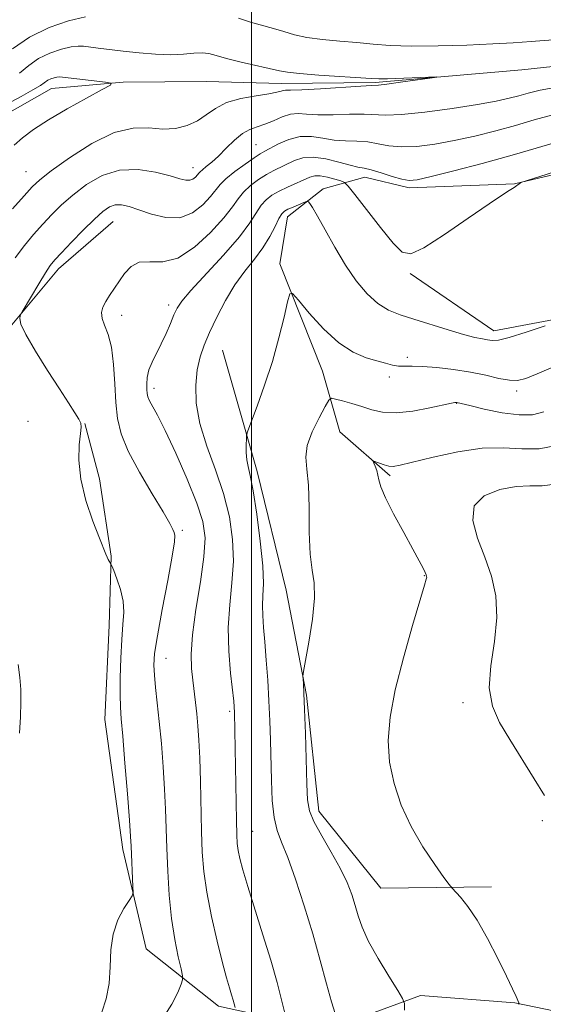
# Model space of a CAD drawing. Extents: x 2159800 to 2162700, y 344800 to 347700.
# Drawn here: x 2160963 to 2161047, y 347001 to 347159 of the extents above; entities that cross this region are included whole.
import ezdxf

# ---------------------------------------------------------------- set-up
doc = ezdxf.new("R2010")
doc.units = 0
doc.header["$MEASUREMENT"] = 0
doc.linetypes.add('rvrstm', pattern=[117.1, 50, -3.9, 0.5, -3.9, 0.5, -3.9, 0.5, -3.9, 50])
for name, color, linetype, lineweight in [('32000', 7, 'Continuous', 0), ('DTM HARD BREAKLINE', 7, 'Continuous', 0), ('DTM SPOT ELEVATION', 2, 'Continuous', 13), ('INDEX CONTOUR', 41, 'Continuous', 13), ('INTERMEDIATE CONTOUR', 44, 'Continuous', 0), ('STREAM - RIVER SINGLE LINE', 142, 'rvrstm', 0)]:
    doc.layers.add(name, color=color, linetype=linetype, lineweight=lineweight)

msp = doc.modelspace()

# ---------------------------------------------------------------- linework, layer by layer
at = {"layer": '32000', "flags": 128}
msp.add_lwpolyline([(2161000, 347500), (2161000, 345000)], dxfattribs=at)
at = {"layer": 'DTM HARD BREAKLINE'}
for points in [[(2161059.94, 347137.26, 1104.58), (2161042.2, 347133.07, 1103.96), (2161025.31, 347132.44, 1102.36), (2161018.18, 347134.14, 1102.72), (2161011.53, 347132.29, 1105.47), (2161005.8, 347127.78, 1106.67), (2161004.55, 347120.21, 1107.7), (2161011.4, 347102.95, 1108.94), (2161014.17, 347093.2, 1111.39), (2161022.25, 347086.17, 1112.32)], [(2160977.8, 347127.04, 1100.94), (2160968.99, 347119.39, 1100.54), (2160961.53, 347110.41, 1099.87), (2160954.99, 347097.9, 1099.16), (2160947.53, 347089.37, 1099.43), (2160939.24, 347074.61, 1098), (2160931.87, 347057.19, 1097.69), (2160917.4, 347038.8, 1097.25), (2160909.16, 347019.15, 1096.54), (2160902.65, 347004.41, 1096.18), (2160893.52, 346985.64, 1095.83), (2160885.61, 346976.66, 1095.29), (2160866.12, 346970.23, 1095.16), (2160849.26, 346966.94, 1094.67), (2160835.11, 346959.67, 1093.47), (2160824.96, 346952.89, 1093.16), (2160814.48, 346935, 1092.63), (2160809.69, 346926.05, 1092.18)], [(2161025.46, 347118.66, 1104.32), (2161038.9, 347109.47, 1105.43), (2161053.98, 347112.3, 1106.1), (2161071.23, 347120.49, 1107.07), (2161085.87, 347123.31, 1107.3), (2161105.51, 347115.97, 1106.9), (2161120.21, 347113.46, 1107.12), (2161138.96, 347106.1, 1108.01), (2161147.89, 347102.64, 1108.01)], [(2160995.36, 347106.33, 1106.99), (2161000.91, 347086.83, 1108.45), (2161005.56, 347067.76, 1109.39), (2161008.85, 347050.9, 1110.14), (2161010.83, 347032.25, 1110.63), (2161020.74, 347019.91, 1111.21), (2161038.52, 347020.1, 1112.45)], [(2161094.72, 347003.37, 1114.76), (2161077.41, 347000.52, 1114.32), (2161056.54, 346998.51, 1113.52), (2161042.28, 347001.47, 1111.92), (2161027.15, 347002.64, 1110.5), (2161012.1, 346997.14, 1107.56), (2160994.72, 347000.96, 1103.34), (2160983.06, 347010.17, 1100.58), (2160979.33, 347026.13, 1099.52), (2160976.44, 347047, 1099.12), (2160977.16, 347062.12, 1099.29), (2160977.49, 347073.24, 1100.09), (2160975.58, 347085.67, 1100.45), (2160973.26, 347094.54, 1100.05)]]:
    msp.add_polyline3d(points, dxfattribs=at)
at = {"layer": 'DTM SPOT ELEVATION'}
for p in [(2161000.73, 347139.34, 1099.1), (2160963.79, 347135, 1095.13), (2160990.6, 347135.65, 1097.33), (2160986.68, 347113.62, 1103.56), (2160979.15, 347111.95, 1102.56), (2161025.03, 347105.2, 1107.57), (2161022.15, 347102.02, 1108.42), (2160984.34, 347100.23, 1104.46), (2161042.55, 347099.79, 1108.38), (2161032.96, 347097.78, 1110.06), (2160964.1, 347094.93, 1099.24), (2160988.89, 347077.37, 1102.24), (2161027.74, 347070.11, 1111.93), (2160986.28, 347056.81, 1102.76), (2161033.96, 347049.71, 1113.62), (2160996.49, 347048.34, 1105.72), (2161046.69, 347030.75, 1113.74), (2161000.16, 347029.02, 1106.91)]:
    msp.add_point(p, dxfattribs=at)
at = {"layer": 'INDEX CONTOUR'}
for points in [[(2161048.395, 347144.145, 1100), (2161045.405, 347143.326, 1100), (2161042.406, 347142.461, 1100), (2161039.201, 347141.583, 1100), (2161035.87, 347140.747, 1100), (2161032.563, 347140.015, 1100), (2161029.424, 347139.446, 1100), (2161026.565, 347139.092, 1100), (2161024.093, 347139.002, 1100), (2161022.062, 347139.19, 1100), (2161020.318, 347139.514, 1100), (2161018.654, 347139.796, 1100), (2161016.906, 347139.913, 1100), (2161015.085, 347139.961, 1100), (2161013.245, 347140.094, 1100), (2161011.427, 347140.395, 1100), (2161009.622, 347140.673, 1100), (2161007.81, 347140.668, 1100), (2161006.003, 347140.212, 1100), (2161004.351, 347139.496, 1100), (2161002.145, 347138.328, 1100), (2161001.399, 347137.902, 1100), (2161000.422, 347137.268, 1100), (2160998.969, 347136.255, 1100), (2160997.319, 347135.036, 1100), (2160995.884, 347133.874, 1100), (2160994.944, 347132.942, 1100), (2160993.439, 347131.051, 1100), (2160992.196, 347129.721, 1100), (2160990.525, 347128.429, 1100), (2160988.501, 347127.632, 1100), (2160986.229, 347127.641, 1100), (2160983.944, 347128.2, 1100), (2160981.912, 347128.908, 1100), (2160980.331, 347129.433, 1100), (2160979.118, 347129.694, 1100), (2160978.126, 347129.678, 1100), (2160977.195, 347129.355, 1100), (2160976.141, 347128.631, 1100), (2160974.771, 347127.396, 1100), (2160972.991, 347125.63, 1100), (2160971.098, 347123.683, 1100), (2160969.487, 347121.994, 1100), (2160968.427, 347120.85, 1100), (2160967.689, 347119.926, 1100), (2160966.912, 347118.747, 1100), (2160965.849, 347117.003, 1100), (2160963.197, 347112.522, 1100), (2160962.976, 347112.118, 1100), (2160962.878, 347111.874, 1100), (2160962.8, 347111.453, 1100), (2160962.983, 347110.543, 1100), (2160963.751, 347108.84, 1100), (2160965.298, 347106.196, 1100), (2160967.269, 347103.086, 1100), (2160969.18, 347100.141, 1100), (2160970.64, 347097.865, 1100), (2160971.637, 347096.268, 1100), (2160972.258, 347095.235, 1100), (2160972.579, 347094.596, 1100), (2160972.662, 347093.973, 1100), (2160972.556, 347092.936, 1100), (2160972.349, 347091.148, 1100), (2160972.268, 347088.654, 1100), (2160972.573, 347085.593, 1100), (2160973.421, 347082.17, 1100), (2160974.547, 347078.846, 1100), (2160975.58, 347076.151, 1100), (2160976.597, 347073.559, 1100), (2160976.81, 347073.071, 1100), (2160977.01, 347072.692, 1100), (2160977.435, 347072.001, 1100), (2160977.574, 347071.689, 1100), (2160977.875, 347070.956, 1100), (2160978.4, 347069.626, 1100), (2160978.983, 347067.889, 1100), (2160979.402, 347066.031, 1100), (2160979.497, 347064.234, 1100), (2160979.361, 347062.287, 1100), (2160979.151, 347059.883, 1100), (2160978.997, 347056.864, 1100), (2160978.917, 347053.684, 1100), (2160978.902, 347050.95, 1100), (2160978.95, 347049.003, 1100), (2160979.08, 347047.122, 1100), (2160979.322, 347044.323, 1100), (2160979.681, 347039.999, 1100), (2160980.077, 347035.066, 1100), (2160980.405, 347030.817, 1100), (2160980.593, 347028.181, 1100), (2160980.681, 347026.648, 1100), (2160980.963, 347020.139, 1100), (2160980.978, 347019.233, 1100), (2160980.818, 347018.657, 1100), (2160980.346, 347017.918, 1100), (2160979.503, 347016.624, 1100), (2160978.537, 347014.789, 1100), (2160977.774, 347012.527, 1100), (2160977.434, 347009.968, 1100), (2160977.326, 347007.27, 1100), (2160977.153, 347004.61, 1100), (2160976.687, 347002.141, 1100), (2160975.973, 346999.957, 1100)], [(2161046.938, 347096.418, 1110), (2161045.109, 347095.977, 1110), (2161042.955, 347095.931, 1110), (2161040.223, 347096.297, 1110), (2161037.376, 347096.879, 1110), (2161035.056, 347097.428, 1110), (2161032.948, 347097.938, 1110), (2161032.78, 347097.95, 1110), (2161032.642, 347097.934, 1110), (2161032.132, 347097.828, 1110), (2161028.642, 347097.067, 1110), (2161025.886, 347096.564, 1110), (2161023.205, 347096.276, 1110), (2161021.056, 347096.374, 1110), (2161019.321, 347096.761, 1110), (2161017.735, 347097.274, 1110), (2161016.118, 347097.771, 1110), (2161014.623, 347098.192, 1110), (2161013.483, 347098.498, 1110), (2161012.831, 347098.61, 1110), (2161012.399, 347098.301, 1110), (2161011.816, 347097.308, 1110), (2161010.839, 347095.492, 1110), (2161009.747, 347093.226, 1110), (2161008.943, 347091.008, 1110), (2161008.716, 347089.154, 1110), (2161008.879, 347087.243, 1110), (2161009.127, 347084.674, 1110), (2161009.233, 347081.086, 1110), (2161009.276, 347077.092, 1110), (2161009.414, 347073.544, 1110), (2161009.736, 347071.013, 1110), (2161010.061, 347068.942, 1110), (2161010.136, 347066.491, 1110), (2161009.797, 347063.11, 1110), (2161009.223, 347059.442, 1110), (2161008.369, 347054.732, 1110), (2161008.263, 347053.976, 1110), (2161008.273, 347053.509, 1110), (2161008.323, 347052.731, 1110), (2161008.401, 347051.219, 1110), (2161008.51, 347048.606, 1110), (2161008.648, 347044.748, 1110), (2161008.906, 347036.63, 1110), (2161009.013, 347034.089, 1110), (2161009.301, 347032.332, 1110), (2161010.005, 347030.6, 1110), (2161011.264, 347028.323, 1110), (2161012.806, 347025.694, 1110), (2161014.26, 347023.098, 1110), (2161015.337, 347020.838, 1110), (2161016.086, 347018.887, 1110), (2161016.63, 347017.137, 1110), (2161017.12, 347015.456, 1110), (2161017.768, 347013.614, 1110), (2161018.806, 347011.358, 1110), (2161020.348, 347008.578, 1110), (2161022.056, 347005.746, 1110), (2161023.471, 347003.481, 1110), (2161024.259, 347002.178, 1110), (2161024.548, 347001.347, 1110), (2161024.587, 347000.275, 1110)]]:
    msp.add_polyline3d(points, dxfattribs=at)
at = {"layer": 'INTERMEDIATE CONTOUR'}
for points in [[(2160961.641, 347154.757, 1098), (2160964.353, 347156.655, 1098), (2160967.485, 347158.171, 1098), (2160970.64, 347159.251, 1098), (2160973.326, 347159.901, 1098)], [(2160997.895, 347159.674, 1098), (2160999.851, 347159.044, 1098), (2161003.533, 347158.045, 1098), (2161005.18, 347157.531, 1098), (2161006.888, 347157.024, 1098), (2161008.905, 347156.583, 1098), (2161011.391, 347156.249, 1098), (2161014.155, 347155.989, 1098), (2161016.916, 347155.752, 1098), (2161019.515, 347155.505, 1098), (2161022.287, 347155.295, 1098), (2161025.689, 347155.188, 1098), (2161029.975, 347155.228, 1098), (2161034.587, 347155.373, 1098), (2161038.763, 347155.56, 1098), (2161042.009, 347155.743, 1098), (2161044.895, 347155.946, 1098), (2161052.641, 347156.548, 1098)], [(2160962.746, 347150.828, 1096), (2160964.225, 347152.067, 1096), (2160965.823, 347153.181, 1096), (2160967.641, 347154.061, 1096), (2160969.474, 347154.689, 1096), (2160971.035, 347155.066, 1096), (2160972.14, 347155.21, 1096), (2160973.024, 347155.177, 1096), (2160975.399, 347154.863, 1096), (2160979.402, 347154.396, 1096), (2160981.937, 347154.116, 1096), (2160984.571, 347153.885, 1096), (2160987.027, 347153.793, 1096), (2160989.083, 347153.89, 1096), (2160990.742, 347154.057, 1096), (2160992.062, 347154.136, 1096), (2160993.154, 347154.002, 1096), (2160994.339, 347153.669, 1096), (2160995.992, 347153.186, 1096), (2160998.32, 347152.612, 1096), (2161004.514, 347151.213, 1096), (2161005.79, 347150.986, 1096), (2161007.712, 347150.782, 1096), (2161010.794, 347150.543, 1096), (2161019.235, 347149.972, 1096), (2161020.432, 347149.931, 1096), (2161021.829, 347149.956, 1096), (2161029.771, 347150.248, 1096), (2161029.762, 347150.204, 1096), (2161028.616, 347150.041, 1096), (2161023.902, 347149.393, 1096), (2161021.716, 347149.104, 1096), (2161020.377, 347148.947, 1096), (2161019.276, 347148.863, 1096), (2161017.53, 347148.758, 1096), (2161011.084, 347148.345, 1096), (2161008.071, 347148.172, 1096), (2161006.281, 347148.104, 1096), (2161005.46, 347148.093, 1096), (2161005.103, 347148.065, 1096), (2161004.744, 347147.961, 1096), (2161004.062, 347147.781, 1096), (2161002.774, 347147.537, 1096), (2161000.73, 347147.229, 1096), (2160998.305, 347146.786, 1096), (2160996.007, 347146.121, 1096), (2160994.206, 347145.193, 1096), (2160992.739, 347144.146, 1096), (2160991.308, 347143.169, 1096), (2160989.67, 347142.429, 1096), (2160987.809, 347141.986, 1096), (2160985.763, 347141.877, 1096), (2160983.539, 347142.042, 1096), (2160980.995, 347142.037, 1096), (2160977.954, 347141.32, 1096), (2160974.379, 347139.561, 1096), (2160970.793, 347137.267, 1096), (2160967.857, 347135.153, 1096), (2160966.009, 347133.718, 1096), (2160964.781, 347132.586, 1096), (2160963.485, 347131.164, 1096), (2160961.617, 347129.036, 1096)], [(2160960.716, 347145.864, 1094), (2160963, 347147.124, 1094), (2160964.898, 347148.156, 1094), (2160966.108, 347148.889, 1094), (2160967.294, 347149.707, 1094), (2160967.8, 347149.952, 1094), (2160968.309, 347150.126, 1094), (2160968.742, 347150.231, 1094), (2160969.093, 347150.266, 1094), (2160969.644, 347150.222, 1094), (2160976.536, 347149.418, 1094), (2160977.471, 347149.263, 1094), (2160977.333, 347148.949, 1094), (2160976.007, 347148.203, 1094), (2160973.509, 347146.857, 1094), (2160970.402, 347145.135, 1094), (2160967.377, 347143.363, 1094), (2160964.987, 347141.802, 1094), (2160963.216, 347140.464, 1094), (2160961.904, 347139.298, 1094)], [(2161049.327, 347148.637, 1098), (2161046.351, 347148.099, 1098), (2161044.418, 347147.647, 1098), (2161042.942, 347147.234, 1098), (2161041.37, 347146.813, 1098), (2161039.28, 347146.35, 1098), (2161036.289, 347145.808, 1098), (2161032.229, 347145.184, 1098), (2161027.833, 347144.602, 1098), (2161024.056, 347144.212, 1098), (2161021.561, 347144.116, 1098), (2161018.092, 347144.277, 1098), (2161015.738, 347144.24, 1098), (2161013.085, 347144.153, 1098), (2161010.658, 347144.133, 1098), (2161008.846, 347144.244, 1098), (2161007.479, 347144.348, 1098), (2161006.248, 347144.25, 1098), (2161004.913, 347143.824, 1098), (2161003.513, 347143.217, 1098), (2161002.156, 347142.642, 1098), (2161000.919, 347142.234, 1098), (2160999.743, 347141.823, 1098), (2160998.538, 347141.161, 1098), (2160997.246, 347140.085, 1098), (2160995.931, 347138.784, 1098), (2160994.691, 347137.531, 1098), (2160993.612, 347136.546, 1098), (2160992.741, 347135.833, 1098), (2160992.116, 347135.34, 1098), (2160991.747, 347135.011, 1098), (2160991.524, 347134.76, 1098), (2160991.312, 347134.496, 1098), (2160991, 347134.162, 1098), (2160990.581, 347133.838, 1098), (2160990.073, 347133.638, 1098), (2160989.448, 347133.655, 1098), (2160988.488, 347133.899, 1098), (2160986.928, 347134.359, 1098), (2160984.609, 347134.96, 1098), (2160981.785, 347135.395, 1098), (2160978.818, 347135.291, 1098), (2160976.017, 347134.397, 1098), (2160973.496, 347132.941, 1098), (2160971.314, 347131.275, 1098), (2160969.5, 347129.674, 1098), (2160967.94, 347128.135, 1098), (2160966.486, 347126.579, 1098), (2160965.019, 347124.938, 1098), (2160963.536, 347123.157, 1098), (2160962.061, 347121.199, 1098)], [(2161050.441, 347140.191, 1102), (2161041.871, 347137.688, 1102), (2161037.033, 347136.352, 1102), (2161032.459, 347135.145, 1102), (2161028.837, 347134.222, 1102), (2161026.618, 347133.707, 1102), (2161025.296, 347133.582, 1102), (2161024.13, 347133.793, 1102), (2161022.564, 347134.265, 1102), (2161020.797, 347134.834, 1102), (2161019.215, 347135.315, 1102), (2161018.074, 347135.585, 1102), (2161017.086, 347135.771, 1102), (2161015.832, 347136.056, 1102), (2161014.027, 347136.556, 1102), (2161011.916, 347137.082, 1102), (2161009.883, 347137.373, 1102), (2161008.22, 347137.24, 1102), (2161006.884, 347136.805, 1102), (2161003.593, 347135.225, 1102), (2161002.423, 347134.582, 1102), (2161001.127, 347133.749, 1102), (2160999.837, 347132.777, 1102), (2160998.726, 347131.745, 1102), (2160997.868, 347130.677, 1102), (2160996.951, 347129.381, 1102), (2160995.565, 347127.606, 1102), (2160993.437, 347125.261, 1102), (2160990.832, 347122.877, 1102), (2160988.154, 347121.142, 1102), (2160985.74, 347120.513, 1102), (2160983.676, 347120.518, 1102), (2160981.986, 347120.457, 1102), (2160980.668, 347119.795, 1102), (2160979.626, 347118.669, 1102), (2160977.194, 347115.11, 1102), (2160976.583, 347114.141, 1102), (2160976.143, 347113.249, 1102), (2160975.933, 347112.37, 1102), (2160976.016, 347111.433, 1102), (2160976.412, 347110.337, 1102), (2160976.971, 347108.879, 1102), (2160977.497, 347106.825, 1102), (2160977.846, 347104.061, 1102), (2160978.063, 347100.939, 1102), (2160978.24, 347097.931, 1102), (2160978.497, 347095.352, 1102), (2160979.062, 347092.901, 1102), (2160980.188, 347090.123, 1102), (2160981.994, 347086.747, 1102), (2160984.061, 347083.266, 1102), (2160985.834, 347080.356, 1102), (2160986.898, 347078.518, 1102), (2160987.39, 347077.541, 1102), (2160987.585, 347077.041, 1102), (2160987.689, 347076.58, 1102), (2160987.632, 347075.536, 1102), (2160987.274, 347073.233, 1102), (2160986.544, 347069.311, 1102), (2160985.654, 347064.656, 1102), (2160984.881, 347060.464, 1102), (2160984.447, 347057.616, 1102), (2160984.317, 347055.729, 1102), (2160984.396, 347054.101, 1102), (2160984.597, 347052.14, 1102), (2160984.876, 347049.686, 1102), (2160985.196, 347046.686, 1102), (2160985.521, 347043.157, 1102), (2160985.816, 347039.401, 1102), (2160986.048, 347035.79, 1102), (2160986.195, 347032.576, 1102), (2160986.395, 347026.303, 1102), (2160986.544, 347022.653, 1102), (2160986.785, 347018.787, 1102), (2160987.161, 347015.021, 1102), (2160987.682, 347011.649, 1102), (2160988.241, 347008.886, 1102), (2160988.698, 347006.926, 1102), (2160988.939, 347005.838, 1102), (2160988.938, 347005.197, 1102), (2160988.694, 347004.454, 1102), (2160988.173, 347003.156, 1102), (2160987.203, 347001.246, 1102), (2160985.576, 346998.763, 1102)], [(2161053.054, 347136.409, 1104), (2161044.102, 347133.578, 1104), (2161043.394, 347133.338, 1104), (2161043.19, 347133.231, 1104), (2161042.145, 347132.479, 1104), (2161041.367, 347132.013, 1104), (2161040.272, 347131.31, 1104), (2161038.151, 347129.869, 1104), (2161034.806, 347127.546, 1104), (2161030.988, 347124.933, 1104), (2161027.681, 347122.812, 1104), (2161025.577, 347121.822, 1104), (2161024.195, 347122.072, 1104), (2161022.756, 347123.535, 1104), (2161020.715, 347126.053, 1104), (2161018.452, 347128.935, 1104), (2161016.571, 347131.358, 1104), (2161015.497, 347132.719, 1104), (2161014.915, 347133.28, 1104), (2161014.328, 347133.526, 1104), (2161013.365, 347133.831, 1104), (2161012.178, 347134.161, 1104), (2161011.048, 347134.372, 1104), (2161010.169, 347134.357, 1104), (2161009.384, 347134.124, 1104), (2161005.787, 347132.548, 1104), (2161004.423, 347131.896, 1104), (2161003.287, 347131.244, 1104), (2161002.356, 347130.518, 1104), (2161001.567, 347129.616, 1104), (2160999.754, 347126.791, 1104), (2160998.054, 347124.538, 1104), (2160995.521, 347121.63, 1104), (2160990.281, 347115.948, 1104), (2160988.812, 347114.233, 1104), (2160988.046, 347113.094, 1104), (2160987.548, 347112.021, 1104), (2160986.967, 347110.628, 1104), (2160986.27, 347108.999, 1104), (2160985.503, 347107.341, 1104), (2160984.026, 347104.441, 1104), (2160983.509, 347103.163, 1104), (2160983.243, 347101.967, 1104), (2160983.169, 347100.9, 1104), (2160983.192, 347100.029, 1104), (2160983.248, 347099.382, 1104), (2160983.374, 347098.835, 1104), (2160983.635, 347098.228, 1104), (2160984.895, 347095.892, 1104), (2160986.127, 347093.431, 1104), (2160987.832, 347089.799, 1104), (2160989.678, 347085.635, 1104), (2160991.244, 347081.784, 1104), (2160992.193, 347078.814, 1104), (2160992.534, 347076.203, 1104), (2160992.359, 347073.154, 1104), (2160991.793, 347069.139, 1104), (2160991.085, 347064.693, 1104), (2160990.516, 347060.616, 1104), (2160990.296, 347057.516, 1104), (2160990.359, 347055.208, 1104), (2160990.563, 347053.316, 1104), (2160991.017, 347049.723, 1104), (2160991.224, 347047.901, 1104), (2160991.406, 347045.973, 1104), (2160991.561, 347043.694, 1104), (2160991.69, 347040.764, 1104), (2160991.795, 347037.036, 1104), (2160991.976, 347029.011, 1104), (2160992.096, 347025.666, 1104), (2160992.338, 347022.576, 1104), (2160992.813, 347019.241, 1104), (2160993.58, 347015.354, 1104), (2160994.491, 347011.366, 1104), (2160995.35, 347007.916, 1104), (2160996.003, 347005.481, 1104), (2160996.464, 347003.884, 1104), (2160996.795, 347002.784, 1104), (2160997.046, 347001.904, 1104), (2160997.349, 347000.727, 1104)], [(2161047.155, 347110.269, 1106), (2161044.101, 347109.232, 1106), (2161041.386, 347108.384, 1106), (2161039.644, 347107.975, 1106), (2161038.638, 347107.91, 1106), (2161037.914, 347108.009, 1106), (2161037.062, 347108.144, 1106), (2161035.838, 347108.383, 1106), (2161034.038, 347108.844, 1106), (2161031.568, 347109.594, 1106), (2161026.084, 347111.348, 1106), (2161023.856, 347112.045, 1106), (2161021.99, 347112.778, 1106), (2161020.282, 347113.82, 1106), (2161018.568, 347115.389, 1106), (2161016.829, 347117.475, 1106), (2161015.08, 347120.015, 1106), (2161013.366, 347122.877, 1106), (2161011.817, 347125.661, 1106), (2161010.592, 347127.901, 1106), (2161009.799, 347129.257, 1106), (2161009.36, 347129.905, 1106), (2161009.145, 347130.152, 1106), (2161009.02, 347130.245, 1106), (2161008.824, 347130.219, 1106), (2161008.391, 347130.049, 1106), (2161006.693, 347129.343, 1106), (2161005.852, 347128.976, 1106), (2161005.275, 347128.67, 1106), (2161004.853, 347128.25, 1106), (2161004.409, 347127.487, 1106), (2161003.789, 347126.225, 1106), (2161002.939, 347124.595, 1106), (2161001.829, 347122.802, 1106), (2161000.455, 347120.99, 1106), (2160998.914, 347119.063, 1106), (2160997.328, 347116.865, 1106), (2160995.81, 347114.32, 1106), (2160994.437, 347111.66, 1106), (2160993.28, 347109.196, 1106), (2160992.388, 347107.136, 1106), (2160991.739, 347105.25, 1106), (2160991.297, 347103.211, 1106), (2160991.053, 347100.745, 1106), (2160991.132, 347097.841, 1106), (2160991.693, 347094.546, 1106), (2160992.806, 347090.927, 1106), (2160994.198, 347087.124, 1106), (2160995.51, 347083.294, 1106), (2160996.448, 347079.565, 1106), (2160996.966, 347075.948, 1106), (2160997.082, 347072.421, 1106), (2160996.856, 347068.949, 1106), (2160996.502, 347065.441, 1106), (2160996.274, 347061.797, 1106), (2160996.356, 347058.008, 1106), (2160996.641, 347054.466, 1106), (2160997.143, 347049.927, 1106), (2160997.231, 347049.022, 1106), (2160997.282, 347048.138, 1106), (2160997.573, 347030.793, 1106), (2160997.63, 347028.497, 1106), (2160997.713, 347027.071, 1106), (2160997.863, 347025.962, 1106), (2160998.129, 347024.664, 1106), (2160998.603, 347022.839, 1106), (2160999.385, 347020.191, 1106), (2161001.829, 347012.418, 1106), (2161003.084, 347008.313, 1106), (2161004.094, 347004.763, 1106), (2161004.832, 347001.96, 1106), (2161005.315, 347000.021, 1106)], [(2161048.489, 347103.642, 1108), (2161045.885, 347102.526, 1108), (2161044.062, 347101.806, 1108), (2161042.722, 347101.478, 1108), (2161041.396, 347101.501, 1108), (2161039.701, 347101.816, 1108), (2161037.602, 347102.301, 1108), (2161035.148, 347102.813, 1108), (2161032.44, 347103.236, 1108), (2161029.765, 347103.537, 1108), (2161027.462, 347103.708, 1108), (2161025.772, 347103.755, 1108), (2161024.555, 347103.753, 1108), (2161023.574, 347103.796, 1108), (2161022.61, 347103.957, 1108), (2161021.511, 347104.238, 1108), (2161020.14, 347104.619, 1108), (2161018.397, 347105.133, 1108), (2161016.325, 347106.007, 1108), (2161014, 347107.519, 1108), (2161011.549, 347109.788, 1108), (2161009.28, 347112.301, 1108), (2161007.549, 347114.386, 1108), (2161006.589, 347115.475, 1108), (2161006.132, 347115.407, 1108), (2161005.784, 347114.125, 1108), (2161005.224, 347111.648, 1108), (2161004.403, 347108.313, 1108), (2161003.346, 347104.532, 1108), (2161002.111, 347100.725, 1108), (2161000.899, 347097.331, 1108), (2160999.419, 347093.392, 1108), (2160999.219, 347092.691, 1108), (2160999.173, 347092.09, 1108), (2160999.146, 347091.133, 1108), (2160999.15, 347089.927, 1108), (2160999.234, 347088.725, 1108), (2160999.439, 347087.634, 1108), (2160999.778, 347086.184, 1108), (2161000.253, 347083.758, 1108), (2161000.843, 347080.008, 1108), (2161001.415, 347075.655, 1108), (2161001.806, 347071.687, 1108), (2161001.909, 347068.845, 1108), (2161001.836, 347066.884, 1108), (2161001.753, 347065.315, 1108), (2161001.791, 347063.698, 1108), (2161001.938, 347061.805, 1108), (2161002.147, 347059.458, 1108), (2161002.376, 347056.555, 1108), (2161002.597, 347053.303, 1108), (2161002.789, 347049.986, 1108), (2161002.936, 347046.813, 1108), (2161003.044, 347043.707, 1108), (2161003.2, 347037.177, 1108), (2161003.336, 347033.965, 1108), (2161003.612, 347031.241, 1108), (2161004.096, 347029.189, 1108), (2161004.823, 347027.286, 1108), (2161005.821, 347024.831, 1108), (2161007.081, 347021.324, 1108), (2161008.474, 347017.065, 1108), (2161009.838, 347012.553, 1108), (2161011.035, 347008.256, 1108), (2161012.038, 347004.51, 1108), (2161012.841, 347001.614, 1108), (2161013.449, 346999.768, 1108)], [(2161048.969, 347091.032, 1112), (2161046.162, 347090.509, 1112), (2161043.382, 347090.474, 1112), (2161040.436, 347090.634, 1112), (2161037.046, 347090.579, 1112), (2161033.1, 347090.025, 1112), (2161029.148, 347089.179, 1112), (2161023.885, 347087.874, 1112), (2161022.768, 347087.678, 1112), (2161022.034, 347087.714, 1112), (2161021.273, 347087.91, 1112), (2161020.523, 347088.17, 1112), (2161019.613, 347088.519, 1112), (2161019.537, 347088.465, 1112), (2161019.639, 347088.195, 1112), (2161019.852, 347087.686, 1112), (2161020.1, 347087.013, 1112), (2161020.306, 347086.274, 1112), (2161020.452, 347085.495, 1112), (2161020.755, 347084.399, 1112), (2161021.491, 347082.642, 1112), (2161022.821, 347080.039, 1112), (2161024.438, 347077.073, 1112), (2161025.921, 347074.39, 1112), (2161026.942, 347072.494, 1112), (2161027.546, 347071.311, 1112), (2161027.874, 347070.622, 1112), (2161028.047, 347070.228, 1112), (2161028.119, 347070.005, 1112), (2161028.125, 347069.849, 1112), (2161028.065, 347069.563, 1112), (2161027.779, 347068.57, 1112), (2161025.845, 347062.08, 1112), (2161024.387, 347056.928, 1112), (2161023.085, 347051.762, 1112), (2161022.26, 347047.366, 1112), (2161021.961, 347043.616, 1112), (2161022.176, 347040.157, 1112), (2161022.886, 347036.704, 1112), (2161024.051, 347033.245, 1112), (2161025.632, 347029.832, 1112), (2161027.527, 347026.568, 1112), (2161029.412, 347023.729, 1112), (2161030.902, 347021.639, 1112), (2161031.746, 347020.483, 1112), (2161032.213, 347019.896, 1112), (2161033.545, 347018.467, 1112), (2161034.742, 347016.98, 1112), (2161036.227, 347014.766, 1112), (2161037.905, 347011.809, 1112), (2161039.562, 347008.599, 1112), (2161040.956, 347005.754, 1112), (2161041.907, 347003.75, 1112), (2161042.475, 347002.509, 1112), (2161042.928, 347001.465, 1112), (2161042.97, 347001.313, 1112), (2161042.941, 347001.229, 1112)], [(2161048.772, 347084.797, 1114), (2161046.641, 347084.556, 1114), (2161044.688, 347084.544, 1114), (2161042.507, 347084.44, 1114), (2161039.884, 347083.959, 1114), (2161037.38, 347082.954, 1114), (2161035.748, 347081.308, 1114), (2161035.513, 347078.972, 1114), (2161036.294, 347076.148, 1114), (2161037.48, 347073.106, 1114), (2161038.536, 347070.038, 1114), (2161039.228, 347066.849, 1114), (2161039.396, 347063.367, 1114), (2161038.993, 347059.518, 1114), (2161038.417, 347055.615, 1114), (2161038.177, 347052.065, 1114), (2161038.668, 347049.135, 1114), (2161039.827, 347046.523, 1114), (2161041.476, 347043.784, 1114), (2161045.374, 347037.463, 1114), (2161047.047, 347034.799, 1114)], [(2160962.526, 347055.845, 1098), (2160962.8, 347053.729, 1098), (2160962.944, 347051.828, 1098), (2160962.974, 347049.814, 1098), (2160962.908, 347047.446, 1098), (2160962.771, 347044.832, 1098)]]:
    msp.add_polyline3d(points, dxfattribs=at)
at = {"layer": 'STREAM - RIVER SINGLE LINE'}
msp.add_polyline3d([(2161184.85, 347145.82, 1098.74), (2161181.6, 347158.67, 1098.65), (2161173.51, 347167.03, 1098.52), (2161160.14, 347170, 1098.25), (2161142.36, 347168.92, 1097.89), (2161120.2, 347163.35, 1097.58), (2161098.48, 347157.33, 1097.23), (2161081.61, 347154.93, 1096.92), (2161066.5, 347153.88, 1096.52), (2161043.41, 347151.41, 1096.25), (2161019.87, 347149.37, 1095.8), (2161004.76, 347149.21, 1095.4), (2160992.75, 347149.53, 1094.74), (2160979.41, 347149.38, 1094.11), (2160967.86, 347148.37, 1093.23), (2160959.03, 347143.38, 1092.83)], dxfattribs=at)

doc.saveas('drawing.dxf')
